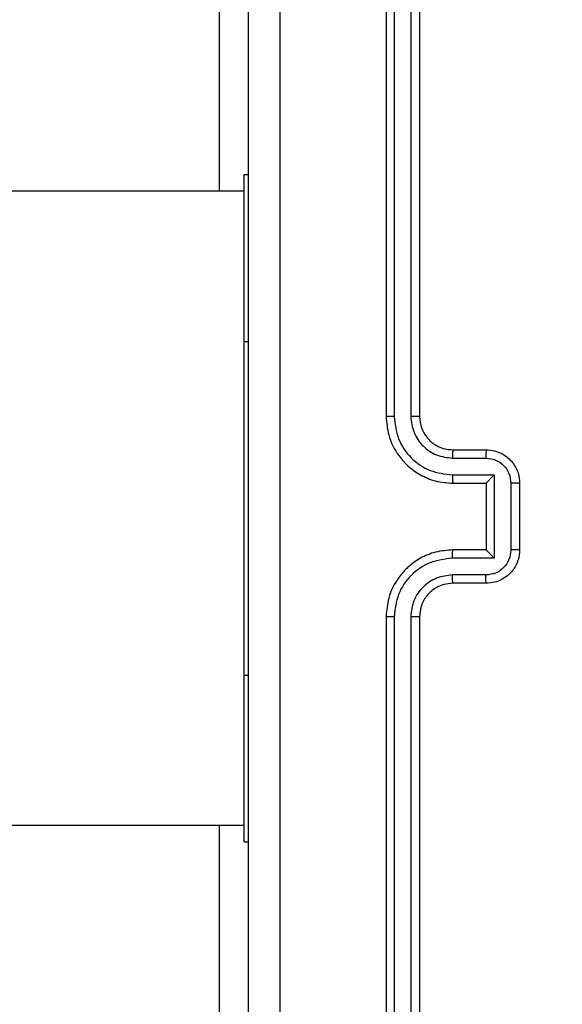
# Model space of a CAD drawing. Units: millimetres. Extents: x -408 to 1297, y 150 to 1212.
# Drawn here: x 631 to 634, y 378 to 384 of the extents above; entities that cross this region are included whole.
import ezdxf

# ---------------------------------------------------------------- set-up
doc = ezdxf.new("R2010")
doc.units = ezdxf.units.MM
doc.header["$PDSIZE"] = -1
doc.layers.add('VP-DIM', color=7, linetype='Continuous')
doc.layers.add('VP-EQ', color=7, linetype='Continuous', true_color=0x8a3492)
doc.dimstyles.get("Standard").update_dxf_attribs({"dimtxt": 14, "dimasz": 20, "dimexe": 20, "dimexo": 50, "dimgap": 20, "dimtad": 0, "dimdec": 0, "dimzin": 0, "dimdsep": 46, "dimtxsty": 'Standard', "dimcen": -0.09, "dimadec": 0, "dimazin": 0, "dimtfac": 1, "dimtdec": 4, "dimtofl": 0, "dimtmove": 0, "dimatfit": 3, "dimfxl": 70, "dimfxlon": 1, "dimtolj": 1, "dimtzin": 0, "dimarcsym": 0})

# ---------------------------------------------------------------- blocks, each defined once
blk = doc.blocks.new('*D334')
at = {"layer": 'Defpoints', "color": 0}
for p in [(589.4434, 808.5166), (833.3777, 306.1771), (1185.4749, 306.1771)]:
    blk.add_point(p, dxfattribs=at)
at = {"layer": 'VP-DIM', "color": 0, "lineweight": -2}
for p, q in [((1115.4749, 808.5166), (1205.4749, 808.5166)), ((1185.4749, 788.5166), (1185.4749, 592.5135)), ((1185.4749, 326.1771), (1185.4749, 522.1802)), ((1115.4749, 306.1771), (1205.4749, 306.1771))]:
    blk.add_line(p, q, dxfattribs=at)
at = {"layer": 'VP-DIM', "color": 0}
for points in [[(1188.8082, 788.5166), (1182.1416, 788.5166), (1185.4749, 808.5166)], [(1182.1416, 326.1771), (1188.8082, 326.1771), (1185.4749, 306.1771)]]:
    blk.add_solid(points, dxfattribs=at)
at = {"layer": 'VP-DIM', "color": 0, "insert": (1185.4749, 557.3469), "char_height": 14, "attachment_point": 5, "rotation": 90}
blk.add_mtext('\\A1;510', dxfattribs=at)
blk = doc.blocks.new('*D336')
at = {"layer": 'Defpoints', "color": 0}
for p in [(1012.4442, 1192.1092), (127.2863, 491.8727), (1012.4442, 324.3457)]:
    blk.add_point(p, dxfattribs=at)
at = {"layer": 'VP-DIM', "color": 0, "lineweight": -2}
for p, q in [((127.2863, 1122.1092), (127.2863, 1212.1092)), ((1012.4442, 1122.1092), (1012.4442, 1212.1092)), ((147.2863, 1192.1092), (557.2294, 1192.1092)), ((992.4442, 1192.1092), (634.5628, 1192.1092))]:
    blk.add_line(p, q, dxfattribs=at)
at = {"layer": 'VP-DIM', "color": 0}
for points in [[(147.2863, 1195.4425), (147.2863, 1188.7758), (127.2863, 1192.1092)], [(992.4442, 1188.7758), (992.4442, 1195.4425), (1012.4442, 1192.1092)]]:
    blk.add_solid(points, dxfattribs=at)
at = {"layer": 'VP-DIM', "color": 0, "insert": (595.8961, 1192.1092), "char_height": 14, "attachment_point": 5}
blk.add_mtext('\\A1;885', dxfattribs=at)
blk = doc.blocks.new('*D337')
at = {"layer": 'Defpoints', "color": 0}
for p in [(856.1452, 1095.4553), (329.2863, 514.7727), (856.1452, 328.9446)]:
    blk.add_point(p, dxfattribs=at)
at = {"layer": 'VP-DIM', "color": 0, "lineweight": -2}
for p, q in [((329.2863, 1025.4553), (329.2863, 1115.4553)), ((856.1452, 1025.4553), (856.1452, 1115.4553)), ((349.2863, 1095.4553), (554.0491, 1095.4553)), ((836.1452, 1095.4553), (631.3825, 1095.4553))]:
    blk.add_line(p, q, dxfattribs=at)
at = {"layer": 'VP-DIM', "color": 0}
for points in [[(349.2863, 1098.7886), (349.2863, 1092.1219), (329.2863, 1095.4553)], [(836.1452, 1092.1219), (836.1452, 1098.7886), (856.1452, 1095.4553)]]:
    blk.add_solid(points, dxfattribs=at)
at = {"layer": 'VP-DIM', "color": 0, "insert": (592.7158, 1095.4553), "char_height": 14, "attachment_point": 5}
blk.add_mtext('\\A1;535', dxfattribs=at)
blk = doc.blocks.new('RC1450_')
at = {"color": 0, "linetype": 'Continuous', "lineweight": 25}
for p, q in [((632.7934, 384.4227), (632.7934, 381.4227)), ((632.8408, 384.425), (632.8409, 381.4231)), ((632.9409, 384.425), (632.9409, 381.4231)), ((632.9934, 384.4227), (632.9934, 381.4227)), ((631.7941, 382.7727), (631.7941, 384.1227)), ((631.9434, 382.8727), (631.9684, 382.8727)), ((631.9434, 381.8727), (631.9434, 382.8727)), ((631.9434, 382.7727), (600.4679, 382.7727)), ((631.9434, 379.8727), (631.9434, 381.8727)), ((631.9434, 381.8727), (631.9684, 381.8727)), ((633.1911, 381.1729), (633.3913, 381.1729)), ((633.1934, 381.2227), (633.3934, 381.2227)), ((633.1911, 381.0728), (633.4413, 381.0728)), ((633.4413, 381.0728), (633.4413, 380.5725)), ((633.1934, 381.0227), (633.3934, 381.0227)), ((633.3934, 381.0227), (633.3934, 381.0227)), ((633.3934, 381.0227), (633.3934, 380.6227)), ((633.5414, 381.0228), (633.5414, 380.6225)), ((633.5934, 381.0227), (633.5934, 380.6227)), ((633.3934, 380.6227), (633.1934, 380.6227)), ((633.3934, 380.6227), (633.3934, 380.6226)), ((633.4413, 380.5725), (633.1911, 380.5725)), ((633.3913, 380.4724), (633.1911, 380.4724)), ((633.3934, 380.4227), (633.1934, 380.4227)), ((632.7934, 380.2227), (632.7934, 377.2227)), ((632.8409, 380.2223), (632.8408, 377.2203)), ((632.9409, 380.2223), (632.9409, 377.2203)), ((632.9934, 380.2227), (632.9934, 377.2227)), ((631.9434, 378.8727), (631.9434, 379.8727)), ((631.9434, 379.8727), (631.9684, 379.8727)), ((600.4679, 378.9727), (631.9434, 378.9727)), ((631.7941, 377.6227), (631.7941, 378.9727)), ((631.9434, 378.8727), (631.9684, 378.8727))]:
    blk.add_line(p, q, dxfattribs=at)
for points, knots in [([(631.9684, 376.7977), (631.9684, 377.6916), (631.9684, 379.4798), (631.9684, 382.1655), (631.9684, 383.9537), (631.9684, 384.8477)], [0, 0, 0, 0, 0.333296, 0.666701, 1, 1, 1, 1]), ([(632.1561, 384.8584), (632.1561, 383.9619), (632.1562, 382.1691), (632.1562, 379.4763), (632.1561, 377.6834), (632.1561, 376.7869)], [0, 0, 0, 0, 0.333337, 0.666663, 1, 1, 1, 1]), ([(632.8409, 381.4231), (632.8346, 381.4231), (632.822, 381.423), (632.8064, 381.4229), (632.7956, 381.4228), (632.7942, 381.4227), (632.7934, 381.4227)], [0, 0, 0, 0, 0.250056, 0.499913, 0.749704, 1, 1, 1, 1]), ([(632.7934, 381.4227), (632.7964, 381.3857), (632.8033, 381.3016), (632.8554, 381.1994), (632.9255, 381.1214), (632.9993, 381.069), (633.0905, 381.0305), (633.1583, 381.0253), (633.1934, 381.0227)], [0, 0, 0, 0, 0.176483, 0.401502, 0.532813, 0.676341, 0.832072, 1, 1, 1, 1]), ([(632.8409, 381.4231), (632.8465, 381.3773), (632.8576, 381.2857), (632.9377, 381.1696), (633.0536, 381.0888), (633.1452, 381.0782), (633.1911, 381.0728)], [0, 0, 0, 0, 0.249911, 0.499861, 0.749551, 1, 1, 1, 1]), ([(632.9409, 381.4231), (632.9449, 381.3904), (632.9529, 381.3249), (633.0101, 381.242), (633.0929, 381.1843), (633.1583, 381.1767), (633.1911, 381.1729)], [0, 0, 0, 0, 0.249898, 0.499861, 0.749558, 1, 1, 1, 1]), ([(632.9934, 381.4227), (632.9932, 381.4227), (632.9928, 381.4227), (632.9896, 381.4228), (632.9847, 381.4229), (632.9781, 381.4229), (632.9701, 381.423), (632.9609, 381.423), (632.9511, 381.423), (632.9443, 381.4231), (632.9409, 381.4231)], [0, 0, 0, 0, 0.125149, 0.250166, 0.375441, 0.499965, 0.624676, 0.749852, 0.874968, 1, 1, 1, 1]), ([(632.9934, 381.4227), (632.996, 381.3981), (632.9999, 381.3602), (633.024, 381.314), (633.0473, 381.2845), (633.0724, 381.2625), (633.1006, 381.2444), (633.1402, 381.2271), (633.1739, 381.2243), (633.1934, 381.2227)], [0, 0, 0, 0, 0.233527, 0.359946, 0.492443, 0.592158, 0.677715, 0.813751, 1, 1, 1, 1]), ([(633.1934, 381.2227), (633.1931, 381.2219), (633.1925, 381.2203), (633.1918, 381.2089), (633.1912, 381.1924), (633.1912, 381.1794), (633.1911, 381.1729)], [0, 0, 0, 0, 0.250141, 0.500061, 0.74971, 1, 1, 1, 1]), ([(633.3934, 381.2227), (633.3931, 381.2217), (633.3925, 381.2198), (633.3918, 381.2065), (633.3913, 381.1901), (633.3913, 381.1786), (633.3913, 381.1729)], [0, 0, 0, 0, 0.2797197, 0.5590004, 0.7795103, 1, 1, 1, 1]), ([(633.3913, 381.1729), (633.4109, 381.1706), (633.4502, 381.166), (633.4999, 381.1314), (633.5342, 381.0817), (633.539, 381.0424), (633.5414, 381.0228)], [0, 0, 0, 0, 0.250452, 0.50014, 0.750072, 1, 1, 1, 1]), ([(633.3934, 381.2227), (633.41, 381.2215), (633.4423, 381.2191), (633.4863, 381.2016), (633.5228, 381.1772), (633.5591, 381.1393), (633.5878, 381.0871), (633.5917, 381.0428), (633.5934, 381.0227)], [0, 0, 0, 0, 0.158739, 0.307897, 0.447483, 0.577497, 0.80774, 1, 1, 1, 1]), ([(633.1911, 381.0728), (633.1912, 381.0663), (633.1912, 381.0532), (633.1918, 381.0365), (633.1925, 381.025), (633.1931, 381.0234), (633.1934, 381.0227)], [0, 0, 0, 0, 0.250092, 0.49986, 0.749813, 1, 1, 1, 1]), ([(633.4413, 381.0728), (633.4358, 381.0673), (633.4248, 381.0563), (633.4117, 381.0428), (633.4027, 381.0333), (633.3974, 381.0277), (633.3941, 381.0238), (633.3936, 381.0231), (633.3934, 381.0227)], [0, 0, 0, 0, 0.251453, 0.502433, 0.646408, 0.775694, 0.892435, 1, 1, 1, 1]), ([(633.5934, 381.0227), (633.5932, 381.0227), (633.5928, 381.0227), (633.5896, 381.0227), (633.5848, 381.0227), (633.5783, 381.0228), (633.5703, 381.0228), (633.5612, 381.0228), (633.5515, 381.0228), (633.5447, 381.0228), (633.5414, 381.0228)], [0, 0, 0, 0, 0.1248963, 0.2501661, 0.3752497, 0.4999396, 0.6246525, 0.7498132, 0.8749486, 1, 1, 1, 1]), ([(633.1934, 380.6227), (633.1584, 380.62), (633.0909, 380.6149), (632.9999, 380.5766), (632.9261, 380.5245), (632.8559, 380.4467), (632.8034, 380.3443), (632.7965, 380.2599), (632.7934, 380.2227)], [0, 0, 0, 0, 0.167274, 0.322537, 0.465787, 0.596986, 0.822381, 1, 1, 1, 1]), ([(633.1911, 380.5725), (633.1912, 380.5791), (633.1912, 380.5922), (633.1918, 380.6088), (633.1925, 380.6203), (633.1931, 380.6219), (633.1934, 380.6227)], [0, 0, 0, 0, 0.250279, 0.500124, 0.749776, 1, 1, 1, 1]), ([(633.5414, 380.6225), (633.539, 380.6029), (633.5342, 380.5637), (633.4999, 380.5139), (633.4502, 380.4793), (633.4109, 380.4747), (633.3913, 380.4724)], [0, 0, 0, 0, 0.249924, 0.499852, 0.749561, 1, 1, 1, 1]), ([(633.5934, 380.6227), (633.5916, 380.6024), (633.5877, 380.558), (633.5589, 380.5057), (633.5226, 380.4679), (633.486, 380.4436), (633.4421, 380.4262), (633.41, 380.4238), (633.3934, 380.4227)], [0, 0, 0, 0, 0.193137, 0.4237, 0.553647, 0.692998, 0.84178, 1, 1, 1, 1]), ([(633.4413, 380.5725), (633.4358, 380.578), (633.4248, 380.5891), (633.4117, 380.6025), (633.4027, 380.612), (633.3975, 380.6177), (633.3941, 380.6215), (633.3936, 380.6222), (633.3934, 380.6226)], [0, 0, 0, 0, 0.2513912, 0.5023588, 0.6464692, 0.7757148, 0.8924406, 1, 1, 1, 1]), ([(633.5934, 380.6227), (633.5932, 380.6226), (633.5928, 380.6226), (633.5896, 380.6226), (633.5848, 380.6226), (633.5783, 380.6226), (633.5703, 380.6226), (633.5612, 380.6225), (633.5515, 380.6225), (633.5447, 380.6225), (633.5414, 380.6225)], [0, 0, 0, 0, 0.124911, 0.250194, 0.375292, 0.499996, 0.624723, 0.749766, 0.874916, 1, 1, 1, 1]), ([(633.1911, 380.5725), (633.1452, 380.5672), (633.0536, 380.5565), (632.9377, 380.4757), (632.8576, 380.3596), (632.8465, 380.2681), (632.8409, 380.2223)], [0, 0, 0, 0, 0.250447, 0.500138, 0.750088, 1, 1, 1, 1]), ([(633.1911, 380.4724), (633.1584, 380.4685), (633.0931, 380.4605), (633.0102, 380.4034), (632.9524, 380.3206), (632.9448, 380.2551), (632.9409, 380.2223)], [0, 0, 0, 0, 0.249941, 0.499874, 0.749562, 1, 1, 1, 1]), ([(633.1934, 380.4227), (633.1931, 380.4234), (633.1925, 380.425), (633.1918, 380.4364), (633.1912, 380.4529), (633.1912, 380.4659), (633.1911, 380.4724)], [0, 0, 0, 0, 0.2504311, 0.5000559, 0.7499621, 1, 1, 1, 1]), ([(633.3934, 380.4227), (633.3931, 380.4236), (633.3925, 380.4255), (633.3918, 380.4388), (633.3913, 380.4552), (633.3913, 380.4667), (633.3913, 380.4724)], [0, 0, 0, 0, 0.27996, 0.559148, 0.779433, 1, 1, 1, 1]), ([(633.1934, 380.4227), (633.175, 380.4212), (633.1412, 380.4185), (633.0894, 380.3964), (633.0414, 380.3583), (633.0017, 380.2972), (632.9963, 380.2482), (632.9934, 380.2227)], [0, 0, 0, 0, 0.176045, 0.323718, 0.533028, 0.756682, 1, 1, 1, 1]), ([(632.8409, 380.2223), (632.8346, 380.2223), (632.822, 380.2223), (632.8064, 380.2224), (632.7956, 380.2225), (632.7942, 380.2226), (632.7934, 380.2227)], [0, 0, 0, 0, 0.250165, 0.499806, 0.749673, 1, 1, 1, 1]), ([(632.9934, 380.2227), (632.9932, 380.2226), (632.9928, 380.2226), (632.9896, 380.2225), (632.9847, 380.2224), (632.9781, 380.2224), (632.9701, 380.2223), (632.9609, 380.2223), (632.9511, 380.2223), (632.9443, 380.2223), (632.9409, 380.2223)], [0, 0, 0, 0, 0.12516, 0.250189, 0.375219, 0.499979, 0.62476, 0.749753, 0.874956, 1, 1, 1, 1])]:
    blk.add_open_spline(points, degree=3, knots=knots, dxfattribs=at)
blk = doc.blocks.new('RC1450_2D')
at = {"layer": 'VP-EQ', "color": 0}
blk.add_blockref('RC1450_', (0, 0), dxfattribs=at)

msp = doc.modelspace()

# ---------------------------------------------------------------- block references
at = {"layer": 'VP-EQ', "color": 0}
msp.add_blockref('RC1450_2D', (0, 0), dxfattribs=at)

# ---------------------------------------------------------------- dimensions: what is measured, and where the dimension line sits
at = {"layer": 'VP-DIM', "color": 0}
dim = msp.add_linear_dim(base=(1012.4442, 1192.1092), p1=(127.2863, 491.8727), p2=(1012.4442, 324.3457), dimstyle='Standard', dxfattribs=at)
dim.commit()
dim.dimension.update_dxf_attribs({"geometry": '*D336', "text_midpoint": (595.8961, 1192.1092), "dimtype": 160})
dim = msp.add_linear_dim(base=(856.1452, 1095.4553), p1=(329.2863, 514.7727), p2=(856.1452, 328.9446), text='535', dimstyle='Standard', dxfattribs=at)
dim.commit()
dim.dimension.update_dxf_attribs({"geometry": '*D337', "text_midpoint": (592.7158, 1095.4553)})
dim = msp.add_linear_dim(base=(1185.4749, 306.1771), p1=(589.4434, 808.5166), p2=(833.3777, 306.1771), angle=90, text='510', dimstyle='Standard', dxfattribs=at)
dim.commit()
dim.dimension.update_dxf_attribs({"geometry": '*D334', "text_midpoint": (1185.4749, 557.3469)})

doc.saveas('drawing.dxf')
